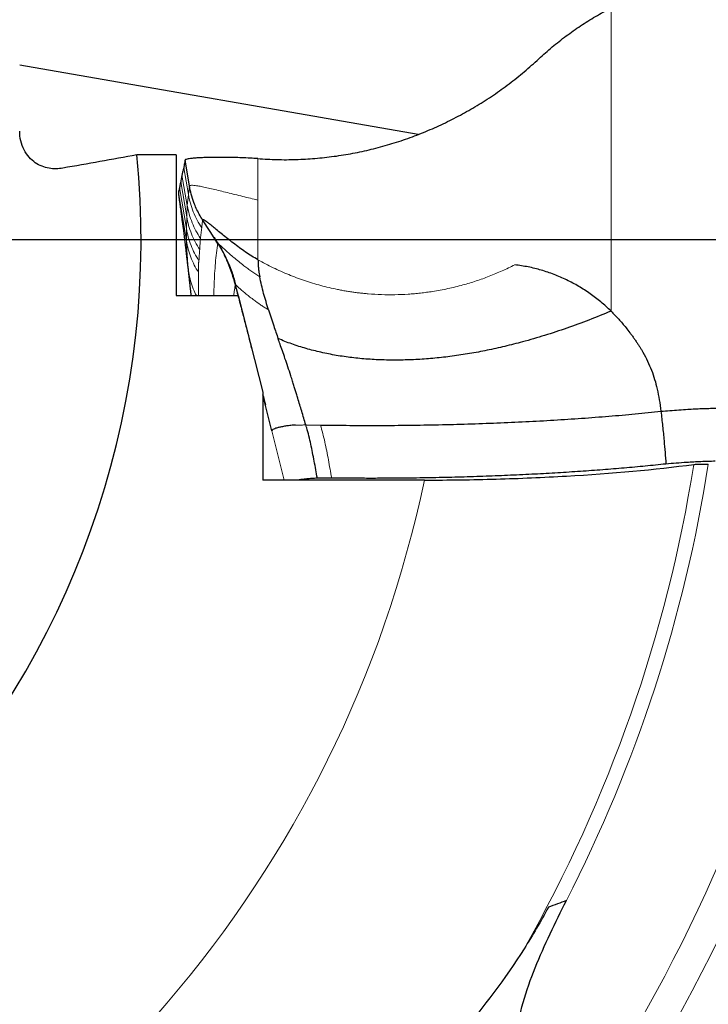
# Model space of a CAD drawing. Units: millimetres. Extents: x 15 to 204, y 6 to 291.
# Drawn here: x 159 to 167, y 209 to 220 of the extents above; entities that cross this region are included whole.
import ezdxf

# ---------------------------------------------------------------- set-up
doc = ezdxf.new("R2010")
doc.units = ezdxf.units.MM
doc.linetypes.add('CENTERX2', pattern=[20.32, 12.7, -2.54, 2.54, -2.54])
doc.layers.add('DÜNNE_LINIE', color=7, linetype='Continuous')
doc.styles.add('SLDTEXTSTYLE0', font='TXT', dxfattribs={"width": 0.75})
doc.dimstyles.new('SLDDIMSTYLE3', dxfattribs={"dimtxt": 3, "dimasz": 3, "dimexe": 0, "dimexo": 0.0625, "dimgap": 0.75, "dimtad": 1, "dimdec": 0, "dimrnd": 1e-09, "dimzin": 12, "dimdsep": 46, "dimtxsty": 'SLDTEXTSTYLE0', "dimsah": 1, "dimcen": 0.09, "dimadec": 0, "dimazin": 0, "dimtfac": 1, "dimtofl": 0, "dimtmove": 0, "dimatfit": 3, "dimfxl": 1, "dimtolj": 1, "dimtzin": 12, "dimarcsym": 0})

# ---------------------------------------------------------------- blocks, each defined once
blk = doc.blocks.new('*D7')
at = {"layer": 'DÜNNE_LINIE', "color": 7}
for p, q in [((130.325, 216.689), (130.325, 179.634)), ((170.225, 216.689), (170.225, 179.634)), ((130.325, 180.634), (170.225, 180.634))]:
    blk.add_line(p, q, dxfattribs=at)
for points in [[(130.325, 180.634), (133.325, 179.884), (133.325, 181.384)], [(170.225, 180.634), (167.225, 181.384), (167.225, 179.884)]]:
    blk.add_solid(points, dxfattribs=at)
at = {"layer": 'DÜNNE_LINIE', "color": 7, "char_height": 3, "attachment_point": 1, "style": 'SLDTEXTSTYLE0'}
for s, insert in [('%%c', (145.799, 184.502)), ('40', (150.322, 184.502))]:
    blk.add_mtext(s, dxfattribs=dict(at, insert=insert))
blk = doc.blocks.new('SW_CENTERMARKSYMBOL_0')
at = {"layer": 'DÜNNE_LINIE', "color": 0}
blk.add_line((5, 0), (21.775, 0), dxfattribs=at)

msp = doc.modelspace()

# ---------------------------------------------------------------- linework, layer by layer
at = {"color": 7, "linetype": 'Continuous', "lineweight": 0}
for p, q in [((165.7029, 220.3643), (165.7029, 216.863)), ((161.6242, 218.1454), (161.6242, 218.6244)), ((160.8215, 218.2099), (160.7675, 218.5187)), ((160.8093, 218.0811), (160.7461, 218.4328)), ((160.7988, 217.8158), (160.7181, 218.2903)), ((160.8024, 217.9528), (160.7328, 218.3566)), ((160.8337, 218.3086), (160.8215, 218.2099)), ((160.7995, 217.6742), (160.7072, 218.2341)), ((160.8215, 218.2099), (160.8093, 218.0811)), ((160.8093, 218.0811), (160.8024, 217.9528)), ((161.6245, 217.456), (161.6242, 218.1454)), ((160.8024, 217.9528), (160.7988, 217.8158)), ((160.9894, 217.919), (160.9862, 217.9157)), ((160.7988, 217.8158), (160.7995, 217.6742)), ((160.8188, 217.3556), (160.776, 217.6996)), ((161.3637, 217.1792), (161.3628, 217.1724)), ((161.9259, 214.9109), (161.7851, 215.4788)), ((162.1771, 215.5502), (162.1615, 215.5504))]:
    msp.add_line(p, q, dxfattribs=at)
at = {"color": 7, "linetype": 'Continuous', "lineweight": 30}
for p, q in [((163.4735, 218.9036), (158.8732, 219.7024)), ((160.6817, 218.667), (160.2272, 218.667)), ((160.6817, 218.667), (160.6817, 217.0423)), ((160.8337, 218.3086), (160.7838, 218.607)), ((160.8344, 217.1967), (160.8367, 217.1752)), ((161.4031, 217.0203), (161.3637, 217.1792)), ((160.6817, 217.0423), (161.3946, 217.0423)), ((161.3975, 217.0423), (161.6817, 215.9264)), ((161.6817, 215.9264), (161.6817, 214.9109)), ((161.7851, 215.4788), (161.6817, 215.8961)), ((162.1771, 215.5502), (162.3462, 215.5471)), ((163.5468, 214.9109), (161.6817, 214.9109))]:
    msp.add_line(p, q, dxfattribs=at)
at = {"color": 7, "linetype": 'Continuous', "lineweight": 30, "flags": 128}
msp.add_lwpolyline([(161.1596, 217.6495), (161.0729, 217.7826), (160.9862, 217.9157)], dxfattribs=at)
at = {"color": 7, "linetype": 'Continuous', "lineweight": 30}
msp.add_arc((150.2751, 217.6888), 10, 270.70484, 5.61344, dxfattribs=at)
at = {"color": 7, "linetype": 'Continuous', "lineweight": 0}
for radius, start, end in [(16.5877, 330.40664, 350.98987), (16.7536, 332.88541, 351.08625), (18.5245, 327.52387, 351.66444), (18.1633, 330.03665, 351.6561), (13.5593, 290.64602, 348.17809)]:
    msp.add_arc((150.2751, 217.6888), radius, start, end, dxfattribs=at)
at = {"color": 7, "linetype": 'Continuous', "lineweight": 30}
for points, knots in [([(164.8691, 219.778), (164.9201, 219.8241), (165.0217, 219.916), (165.183, 220.0427), (165.35, 220.1601), (165.5228, 220.2685), (165.6429, 220.3323), (165.7029, 220.3643)], [0, 0, 0, 0, 0.2017195, 0.4019647, 0.6013472, 0.8004853, 1, 1, 1, 1]), ([(161.6242, 218.6244), (161.6973, 218.62), (161.8437, 218.6111), (162.0637, 218.6126), (162.2839, 218.625), (162.503, 218.6491), (162.7203, 218.6845), (162.935, 218.7309), (163.1476, 218.7885), (163.3575, 218.8571), (163.564, 218.9363), (163.7662, 219.026), (163.9637, 219.126), (164.1569, 219.2365), (164.345, 219.3571), (164.5271, 219.4878), (164.7027, 219.6273), (164.8136, 219.7277), (164.8691, 219.778)], [0, 0, 0, 0, 0.061951, 0.1238785, 0.185957, 0.2483599, 0.3102606, 0.3721619, 0.4342292, 0.4966263, 0.5590778, 0.62145, 0.6839052, 0.7466053, 0.8099669, 0.8732081, 0.9364967, 1, 1, 1, 1]), ([(159.3732, 218.5146), (159.3197, 218.505), (159.2659, 218.504), (159.1575, 218.5228), (159.1039, 218.5425), (159.0031, 218.6112), (158.9569, 218.6605), (158.8909, 218.7888), (158.8732, 218.8671), (158.8732, 218.9436)], [0, 0, 0, 0, 0.25, 0.25, 0.5, 0.5, 0.75, 0.75, 1, 1, 1, 1]), ([(161.6242, 218.6244), (161.594, 218.6265), (161.5321, 218.6308), (161.4388, 218.635), (161.3443, 218.6379), (161.2507, 218.6394), (161.1599, 218.6395), (161.0807, 218.6385), (161.0133, 218.6366), (160.9574, 218.6342), (160.9075, 218.6311), (160.8646, 218.6273), (160.83, 218.623), (160.8047, 218.6181), (160.7879, 218.6129), (160.7852, 218.6089), (160.7838, 218.607)], [0, 0, 0, 0, 0.07940597, 0.163005, 0.24968404, 0.33821879, 0.42736307, 0.51592052, 0.58256083, 0.64783943, 0.71147484, 0.77333616, 0.83349878, 0.88937673, 0.94459169, 1, 1, 1, 1]), ([(160.7675, 218.5187), (160.7633, 218.502), (160.7558, 218.4721), (160.749, 218.4448), (160.7461, 218.4328)], [0, 0, 0, 0, 0.5604919, 1, 1, 1, 1]), ([(160.7838, 218.607), (160.7806, 218.5899), (160.7749, 218.5595), (160.7698, 218.5312), (160.7675, 218.5187)], [0, 0, 0, 0, 0.5604123, 1, 1, 1, 1]), ([(160.7461, 218.4328), (160.7434, 218.4179), (160.7386, 218.3913), (160.7346, 218.3672), (160.7328, 218.3566)], [0, 0, 0, 0, 0.56053345, 1, 1, 1, 1]), ([(160.7181, 218.2903), (160.7158, 218.2791), (160.7117, 218.2592), (160.7085, 218.2417), (160.7072, 218.2341)], [0, 0, 0, 0, 0.5606275, 1, 1, 1, 1]), ([(160.7328, 218.3566), (160.7298, 218.3435), (160.7245, 218.3202), (160.72, 218.2995), (160.7181, 218.2903)], [0, 0, 0, 0, 0.5605819, 1, 1, 1, 1]), ([(160.9862, 217.9157), (160.9726, 217.9378), (160.9458, 217.9811), (160.9124, 218.0484), (160.8804, 218.1256), (160.8525, 218.212), (160.8398, 218.2772), (160.8337, 218.3086)], [0, 0, 0, 0, 0.182726, 0.3596258, 0.5301793, 0.7731742, 1, 1, 1, 1]), ([(160.7072, 218.2341), (160.7074, 218.2248), (160.708, 218.2068), (160.7101, 218.1926), (160.7112, 218.1857)], [0, 0, 0, 0, 0.5144157, 1, 1, 1, 1]), ([(160.7107, 218.1857), (160.7128, 218.1716), (160.7168, 218.1435), (160.7221, 218.1058), (160.7263, 218.0763), (160.7303, 218.0471), (160.7345, 218.0169), (160.738, 217.9914), (160.7404, 217.9731), (160.7432, 217.9526), (160.7462, 217.9306), (160.7495, 217.9053), (160.7528, 217.8802), (160.7563, 217.8536), (160.76, 217.8257), (160.7637, 217.7963), (160.7677, 217.7653), (160.7718, 217.7327), (160.7745, 217.711), (160.776, 217.6996)], [0, 0, 0, 0, 0.0932138, 0.1856388, 0.2688847, 0.3444446, 0.4141323, 0.4416758, 0.46845, 0.4953345, 0.5252921, 0.5591736, 0.5997379, 0.647571, 0.7028364, 0.7656436, 0.8360695, 0.9141724, 1, 1, 1, 1]), ([(161.6245, 217.456), (161.6005, 217.4699), (161.5513, 217.4986), (161.48, 217.5461), (161.4094, 217.5961), (161.3408, 217.6477), (161.2751, 217.699), (161.2134, 217.7486), (161.1568, 217.7948), (161.1063, 217.8363), (161.0664, 217.8685), (161.0362, 217.8919), (161.0145, 217.9074), (160.998, 217.9176), (160.9922, 217.9185), (160.9894, 217.919)], [0, 0, 0, 0, 0.0779525, 0.1598365, 0.2450253, 0.3325834, 0.4214138, 0.5103576, 0.5982899, 0.684211, 0.7673639, 0.8276972, 0.8863234, 0.9435517, 1, 1, 1, 1]), ([(161.1126, 217.7217), (161.1166, 217.7156), (161.1254, 217.7023), (161.1424, 217.677), (161.1561, 217.657), (161.1631, 217.6467)], [0, 0, 0, 0, 0.2916179, 0.6385006, 1, 1, 1, 1]), ([(160.7759, 217.6998), (160.7766, 217.6943), (160.7779, 217.6841), (160.7798, 217.6684), (160.7817, 217.6533), (160.7835, 217.6388), (160.7851, 217.6253), (160.7868, 217.6112), (160.7883, 217.599), (160.7896, 217.5884), (160.7909, 217.5769), (160.7924, 217.565), (160.7938, 217.5525), (160.7957, 217.5371), (160.7978, 217.5187), (160.8003, 217.498), (160.8028, 217.4763), (160.8052, 217.4558), (160.8072, 217.4379), (160.8093, 217.4196), (160.8116, 217.3995), (160.8143, 217.3761), (160.8171, 217.3508), (160.82, 217.3251), (160.8227, 217.3014), (160.8251, 217.2789), (160.8277, 217.2556), (160.8301, 217.2336), (160.8324, 217.2128), (160.8344, 217.1947), (160.8358, 217.1816), (160.8365, 217.1752)], [0, 0, 0, 0, 0.0481274, 0.0904427, 0.1269563, 0.1603853, 0.1869229, 0.207019, 0.2251652, 0.2427963, 0.25993, 0.2858959, 0.3125905, 0.3461498, 0.3823596, 0.4244911, 0.4689994, 0.5084345, 0.5425456, 0.5713121, 0.6109119, 0.65365, 0.6998251, 0.7475604, 0.7910354, 0.8247158, 0.8638137, 0.909906, 0.936202, 0.9683848, 1, 1, 1, 1]), ([(161.1596, 217.6495), (161.1792, 217.618), (161.2185, 217.5548), (161.2734, 217.4448), (161.3247, 217.3201), (161.3507, 217.2263), (161.3637, 217.1792)], [0, 0, 0, 0, 0.2156106, 0.432375, 0.7149284, 1, 1, 1, 1]), ([(161.1623, 217.6478), (161.1828, 217.6118), (161.2247, 217.5384), (161.2775, 217.4216), (161.3242, 217.2992), (161.3483, 217.2149), (161.3604, 217.1725)], [0, 0, 0, 0, 0.2396293, 0.4897597, 0.743167, 1, 1, 1, 1]), ([(161.6245, 217.456), (161.6253, 217.4441), (161.6266, 217.423), (161.6279, 217.3963), (161.6291, 217.3784), (161.6299, 217.3681), (161.6304, 217.3627), (161.6306, 217.3599), (161.6307, 217.3585), (161.6308, 217.3578), (161.6308, 217.3574), (161.6308, 217.3572), (161.6309, 217.3571), (161.6309, 217.3571), (161.6309, 217.3571), (161.631, 217.3559), (161.6319, 217.3465), (161.6361, 217.3139), (161.6416, 217.2829), (161.6457, 217.26)], [0, 0, 0, 0, 0.177874, 0.3186948, 0.4036781, 0.4500578, 0.4742524, 0.4866055, 0.4928463, 0.4959827, 0.4975552, 0.4983426, 0.4987364, 0.4989331, 0.4990317, 0.4991303, 0.5164653, 0.6426189, 1, 1, 1, 1]), ([(165.7029, 216.863), (165.6647, 216.899), (165.5883, 216.9707), (165.4631, 217.0658), (165.3307, 217.151), (165.1912, 217.225), (165.0466, 217.2877), (164.898, 217.3377), (164.7464, 217.3758), (164.6434, 217.3903), (164.5918, 217.3975)], [0, 0, 0, 0, 0.1253654, 0.2501106, 0.375098, 0.5011889, 0.6269737, 0.7514535, 0.8755014, 1, 1, 1, 1]), ([(161.7468, 216.8783), (161.7275, 216.941), (161.6987, 217.0347), (161.6655, 217.1624), (161.6523, 217.2274), (161.6457, 217.26)], [0, 0, 0, 0, 0.50254703, 0.7510049, 1, 1, 1, 1]), ([(160.8368, 217.1723), (160.8375, 217.1661), (160.8388, 217.1539), (160.8407, 217.1367), (160.8425, 217.1208), (160.8443, 217.1042), (160.8463, 217.0869), (160.8484, 217.0691), (160.8501, 217.0544), (160.8512, 217.0456), (160.8515, 217.0423)], [0, 0, 0, 0, 0.1406648, 0.2770941, 0.401132, 0.5178475, 0.6669537, 0.8028832, 0.9263381, 1, 1, 1, 1]), ([(161.36, 217.1748), (161.3743, 217.1201), (161.403, 217.0098), (161.4454, 216.8475), (161.486, 216.6906), (161.521, 216.5538), (161.5421, 216.4693), (161.551, 216.434)], [0, 0, 0, 0, 0.2211591, 0.445113, 0.6571424, 0.8569235, 1, 1, 1, 1]), ([(161.7468, 216.8783), (161.767, 216.816), (161.8031, 216.7045), (161.8411, 216.594), (161.8579, 216.5453)], [0, 0, 0, 0, 0.5587607, 1, 1, 1, 1]), ([(165.7029, 216.863), (165.6185, 216.8282), (165.451, 216.759), (165.1948, 216.6653), (164.9385, 216.5807), (164.6989, 216.511), (164.4769, 216.4545), (164.2731, 216.4095), (164.0705, 216.3715), (163.8693, 216.341), (163.6698, 216.3181), (163.4725, 216.3031), (163.2776, 216.2959), (163.0855, 216.2969), (162.8967, 216.3062), (162.7113, 216.3239), (162.53, 216.3501), (162.353, 216.3851), (162.1814, 216.429), (162.0157, 216.481), (161.9101, 216.524), (161.8579, 216.5453)], [0, 0, 0, 0, 0.0721838, 0.1430746, 0.2126536, 0.2809047, 0.3345432, 0.3873211, 0.4392388, 0.4903017, 0.5405187, 0.5898983, 0.6384538, 0.6862051, 0.7331801, 0.7794162, 0.8249613, 0.8698643, 0.9140729, 0.9574788, 1, 1, 1, 1]), ([(165.7029, 216.863), (165.718, 216.8479), (165.7483, 216.8176), (165.7921, 216.7702), (165.8348, 216.7213), (165.8778, 216.6692), (165.9145, 216.6219), (165.9454, 216.5803), (165.9694, 216.547), (165.9921, 216.5141), (166.0137, 216.4817), (166.0342, 216.4498), (166.0535, 216.4184), (166.0853, 216.3642), (166.1265, 216.2858), (166.1717, 216.1811), (166.2084, 216.0733), (166.2376, 215.9592), (166.2618, 215.836), (166.2733, 215.7499), (166.2792, 215.7052)], [0, 0, 0, 0, 0.0482767, 0.0968634, 0.1459096, 0.1955344, 0.2501553, 0.282211, 0.3134585, 0.3439, 0.3735386, 0.402375, 0.4304113, 0.4576495, 0.5458839, 0.6319948, 0.7163985, 0.8036491, 0.898086, 1, 1, 1, 1]), ([(162.1771, 215.5502), (162.1614, 215.602), (162.1302, 215.7044), (162.0951, 215.8233), (162.0702, 215.9059), (162.0556, 215.9538), (162.0405, 216.003), (162.0235, 216.0569), (162.0001, 216.1299), (161.9711, 216.2178), (161.9383, 216.3137), (161.9083, 216.4002), (161.8817, 216.4763), (161.8654, 216.5235), (161.8579, 216.5453)], [0, 0, 0, 0, 0.1544404, 0.3055882, 0.353036, 0.4006553, 0.4485574, 0.5001266, 0.5623679, 0.6682282, 0.7663841, 0.855117, 0.9332291, 1, 1, 1, 1]), ([(161.6817, 215.8977), (161.6827, 215.8935), (161.6922, 215.8541), (161.7018, 215.8151), (161.7104, 215.7803)], [0, 0, 0, 0, 0.1080946, 1, 1, 1, 1]), ([(162.3462, 215.5471), (162.46, 215.5455), (162.6875, 215.5425), (163.0298, 215.542), (163.3718, 215.5445), (163.7125, 215.5502), (164.051, 215.559), (164.3865, 215.5709), (164.7178, 215.5858), (165.0442, 215.6037), (165.3647, 215.6246), (165.6781, 215.6485), (165.9843, 215.6751), (166.1809, 215.6952), (166.2792, 215.7052)], [0, 0, 0, 0, 0.0833378, 0.166661, 0.2499849, 0.3333163, 0.4166559, 0.5000007, 0.5833454, 0.6666849, 0.750016, 0.8333397, 0.9166627, 1, 1, 1, 1]), ([(166.2792, 215.7052), (166.3136, 215.7081), (166.3821, 215.7138), (166.4855, 215.7219), (166.5812, 215.7286), (166.6694, 215.7338), (166.7498, 215.7374), (166.8314, 215.74), (166.8865, 215.7405), (166.9141, 215.7408)], [0, 0, 0, 0, 0.1699848, 0.339054, 0.5063869, 0.6305683, 0.7537931, 0.8766112, 1, 1, 1, 1]), ([(166.2792, 215.7052), (166.2857, 215.6485), (166.2989, 215.5352), (166.3188, 215.3321), (166.3298, 215.1857), (166.3365, 215.0962)], [0, 0, 0, 0, 0.27990181, 0.5597814, 1, 1, 1, 1]), ([(162.0592, 215.5471), (162.0409, 215.5456), (162.0035, 215.5425), (161.9532, 215.5358), (161.9069, 215.5279), (161.8663, 215.519), (161.8322, 215.5093), (161.8065, 215.4992), (161.7889, 215.489), (161.7864, 215.4821), (161.7851, 215.4788)], [0, 0, 0, 0, 0.1203947, 0.2460402, 0.3754859, 0.5065563, 0.6367656, 0.7636543, 0.8851419, 1, 1, 1, 1]), ([(162.3114, 214.9322), (162.3053, 214.9651), (162.293, 215.031), (162.2749, 215.1296), (162.2562, 215.2278), (162.236, 215.3249), (162.214, 215.4206), (162.1969, 215.4822), (162.1883, 215.513)], [0, 0, 0, 0, 0.1683169, 0.3367094, 0.5043831, 0.670764, 0.8357541, 1, 1, 1, 1]), ([(166.9063, 215.1279), (166.8785, 215.1275), (166.8227, 215.1268), (166.7398, 215.1237), (166.6577, 215.1195), (166.5625, 215.1135), (166.4555, 215.1057), (166.3762, 215.0993), (166.3365, 215.0962)], [0, 0, 0, 0, 0.1389967, 0.2781016, 0.421622, 0.565203, 0.7824671, 1, 1, 1, 1]), ([(166.3365, 215.0962), (166.2577, 215.0881), (166.1002, 215.0719), (165.8564, 215.0498), (165.6066, 215.0294), (165.3504, 215.0107), (165.0885, 214.9939), (164.8191, 214.9788), (164.5426, 214.9655), (164.2586, 214.9542), (163.9713, 214.945), (163.6787, 214.938), (163.3821, 214.9333), (163.1149, 214.9312), (162.8803, 214.9309), (162.6784, 214.9317), (162.5441, 214.9332), (162.4769, 214.9339)], [0, 0, 0, 0, 0.0680672, 0.1361663, 0.2042351, 0.2734369, 0.3426702, 0.4118727, 0.4838927, 0.5559129, 0.6284963, 0.7010794, 0.7754821, 0.8498845, 0.8999191, 0.9499659, 1, 1, 1, 1]), ([(163.5468, 214.9109), (163.8262, 214.9109), (164.1026, 214.9149), (164.6497, 214.9303), (164.9223, 214.942), (165.7179, 214.9881), (166.2083, 215.0326), (166.6582, 215.091)], [0, 0, 0, 0, 0.25, 0.25, 0.5, 0.5, 1, 1, 1, 1]), ([(166.6582, 215.091), (166.672, 215.0928), (166.6879, 215.0943), (166.7044, 215.0952), (166.7211, 215.0961), (166.7389, 215.0965), (166.7563, 215.0964), (166.7735, 215.0963), (166.7908, 215.0957), (166.8067, 215.0946), (166.8135, 215.0941), (166.8201, 215.0935), (166.8264, 215.0929)], [0.000000334, 0.000000334, 0.000000334, 0.000000334, 0.00005237922, 0.00005237922, 0.00005237922, 0.00010482058, 0.00010482058, 0.00010482058, 0.00015629599, 0.00015629599, 0.00015629599, 0.0001781042, 0.0001781042, 0.0001781042, 0.0001781042]), ([(162.3114, 214.9322), (162.29, 214.9313), (162.2471, 214.9294), (162.1869, 214.9243), (162.1334, 214.9182), (162.103, 214.9132), (162.0891, 214.9109)], [0, 0, 0, 0, 0.2566229, 0.5134532, 0.7770358, 1, 1, 1, 1]), ([(162.4769, 214.9339), (162.4494, 214.9341), (162.3939, 214.9345), (162.3391, 214.933), (162.3114, 214.9322)], [0, 0, 0, 0, 0.4956519, 1, 1, 1, 1]), ([(166.0108, 208.6172), (165.8978, 208.5324), (165.7794, 208.452), (165.5319, 208.3074), (165.4025, 208.2425), (165.2006, 208.1708), (165.132, 208.1511), (164.9896, 208.1278), (164.9161, 208.124), (164.7767, 208.1556), (164.7128, 208.196), (164.6378, 208.3144), (164.6242, 208.3864), (164.6158, 208.5982), (164.648, 208.7393), (164.7257, 209.0119), (164.7744, 209.145), (164.9337, 209.5406), (165.0577, 209.7997), (165.1874, 210.053)], [0, 0, 0, 0, 0.125, 0.125, 0.25, 0.25, 0.3125, 0.3125, 0.375, 0.375, 0.4375, 0.4375, 0.5, 0.5, 0.625, 0.625, 0.75, 0.75, 1, 1, 1, 1]), ([(164.699, 209.4971), (164.4785, 209.1486), (164.2331, 208.824), (163.706, 208.2092), (163.4239, 207.9192), (162.8291, 207.3672), (162.515, 207.1045), (161.8711, 206.6103), (161.5403, 206.378), (160.5263, 205.716), (159.8217, 205.3212), (158.3727, 204.5936), (157.6269, 204.2602), (156.8721, 203.9518)], [0, 0, 0, 0, 0.125, 0.125, 0.25, 0.25, 0.375, 0.375, 0.5, 0.5, 0.75, 0.75, 1, 1, 1, 1])]:
    msp.add_open_spline(points, degree=3, knots=knots, dxfattribs=at)
for points in [[(160.2272, 218.667), (159.9425, 218.6162), (159.6579, 218.5654), (159.3732, 218.5146)], [(165.1874, 210.053), (165.1208, 210.0288), (165.0458, 210.0015), (164.9791, 209.9772)], [(164.9791, 209.9772), (164.893, 209.813), (164.7982, 209.6539), (164.699, 209.4971)]]:
    msp.add_open_spline(points, degree=3, dxfattribs=at)
at = {"color": 7, "linetype": 'Continuous', "lineweight": 0}
for points, knots in [([(161.6242, 218.1454), (161.5951, 218.1522), (161.5358, 218.1662), (161.4471, 218.1881), (161.3582, 218.2103), (161.2707, 218.2322), (161.1864, 218.2531), (161.1069, 218.2723), (161.0341, 218.289), (160.9696, 218.3025), (160.9195, 218.3114), (160.8827, 218.316), (160.8574, 218.3171), (160.8396, 218.3152), (160.8357, 218.3108), (160.8337, 218.3086)], [0, 0, 0, 0, 0.0796796, 0.1628935, 0.248811, 0.3364399, 0.4247242, 0.5126246, 0.599197, 0.6836863, 0.765643, 0.8254591, 0.8840848, 0.9420075, 1, 1, 1, 1]), ([(160.9762, 217.8246), (160.9576, 217.8541), (160.9203, 217.9131), (160.8769, 218.0086), (160.8423, 218.1076), (160.8284, 218.1759), (160.8215, 218.2099)], [0, 0, 0, 0, 0.2493063, 0.4999991, 0.7506914, 1, 1, 1, 1]), ([(160.9615, 217.7028), (160.9433, 217.7318), (160.9069, 217.7899), (160.8642, 217.8836), (160.8301, 217.9807), (160.8162, 218.0477), (160.8093, 218.0811)], [0, 0, 0, 0, 0.2493295, 0.4999962, 0.7506651, 1, 1, 1, 1]), ([(160.952, 217.5737), (160.934, 217.6027), (160.898, 217.661), (160.8559, 217.755), (160.8225, 217.8523), (160.8091, 217.9193), (160.8024, 217.9528)], [0, 0, 0, 0, 0.24933072, 0.49999897, 0.75066794, 1, 1, 1, 1]), ([(160.9862, 217.9157), (160.9845, 217.9007), (160.9809, 217.8705), (160.9777, 217.8399), (160.9762, 217.8246)], [0, 0, 0, 0, 0.5000096, 1, 1, 1, 1]), ([(160.9432, 217.4437), (160.9258, 217.4723), (160.8911, 217.5297), (160.8505, 217.6219), (160.8183, 217.7173), (160.8053, 217.783), (160.7988, 217.8158)], [0, 0, 0, 0, 0.2493584, 0.4999999, 0.7506416, 1, 1, 1, 1]), ([(160.9762, 217.8246), (160.9735, 217.8046), (160.9682, 217.7644), (160.9637, 217.7234), (160.9615, 217.7028)], [0, 0, 0, 0, 0.5000135, 1, 1, 1, 1]), ([(160.9375, 217.3096), (160.9209, 217.3377), (160.8876, 217.3942), (160.8489, 217.4846), (160.8181, 217.578), (160.8057, 217.6422), (160.7995, 217.6742)], [0, 0, 0, 0, 0.2493772, 0.4999869, 0.7506036, 1, 1, 1, 1]), ([(160.7995, 217.6742), (160.8015, 217.623), (160.8055, 217.5205), (160.8144, 217.4106), (160.8188, 217.3556)], [0, 0, 0, 0, 0.5002481, 1, 1, 1, 1]), ([(160.9615, 217.7028), (160.9597, 217.6815), (160.9562, 217.6389), (160.9534, 217.5954), (160.952, 217.5737)], [0, 0, 0, 0, 0.5000097, 1, 1, 1, 1]), ([(161.1145, 217.0423), (161.1145, 217.0439), (161.1152, 217.089), (161.1185, 217.1744), (161.1246, 217.2989), (161.1334, 217.4198), (161.1448, 217.5373), (161.1546, 217.612), (161.1596, 217.6495)], [0, 0, 0, 0, 0.0070563, 0.2014644, 0.39796, 0.5965451, 0.7972233, 1, 1, 1, 1]), ([(161.6457, 217.26), (161.6302, 217.2695), (161.5985, 217.2889), (161.5522, 217.3205), (161.5061, 217.3537), (161.4556, 217.3922), (161.4019, 217.4351), (161.347, 217.4811), (161.2967, 217.5248), (161.252, 217.5648), (161.2143, 217.5995), (161.187, 217.625), (161.1692, 217.6419), (161.1591, 217.6513), (161.1549, 217.6549), (161.158, 217.6513), (161.1596, 217.6495)], [0, 0, 0, 0, 0.0545566, 0.1118173, 0.1716222, 0.2336432, 0.3190071, 0.4063552, 0.4944627, 0.5821865, 0.6685965, 0.753131, 0.8153112, 0.8767241, 0.9379717, 1, 1, 1, 1]), ([(160.952, 217.5737), (160.9504, 217.5522), (160.947, 217.5093), (160.9445, 217.4655), (160.9432, 217.4437)], [0, 0, 0, 0, 0.5000103, 1, 1, 1, 1]), ([(160.9432, 217.4437), (160.9431, 217.4428), (160.9429, 217.4408), (160.9423, 217.4379), (160.9417, 217.435), (160.9411, 217.432), (160.9405, 217.4291), (160.94, 217.4255), (160.9394, 217.4213), (160.9388, 217.4163), (160.9383, 217.4106), (160.9379, 217.4038), (160.9376, 217.3978), (160.9375, 217.3937), (160.9374, 217.3917), (160.9374, 217.3897), (160.9373, 217.3876), (160.9373, 217.3855), (160.9373, 217.3834), (160.9372, 217.3809), (160.9372, 217.3777), (160.9372, 217.3736), (160.9372, 217.3684), (160.9373, 217.3623), (160.9373, 217.3552), (160.9374, 217.3476), (160.9375, 217.3385), (160.9376, 217.3287), (160.9376, 217.3185), (160.9375, 217.3124), (160.9375, 217.3096)], [0, 0, 0, 0, 0.0201713, 0.0489173, 0.0782501, 0.1043735, 0.130502, 0.1559026, 0.1967142, 0.2386233, 0.2767843, 0.3344086, 0.3958575, 0.4101778, 0.424691, 0.4393969, 0.4542959, 0.4693876, 0.484672, 0.5001495, 0.5226808, 0.5518661, 0.5877049, 0.6301978, 0.6793444, 0.7351446, 0.7865984, 0.8682921, 0.9394259, 1, 1, 1, 1]), ([(164.5918, 217.3975), (164.5431, 217.3737), (164.4461, 217.3263), (164.2968, 217.2645), (164.1458, 217.2102), (163.9866, 217.162), (163.8189, 217.121), (163.6899, 217.0972), (163.6076, 217.0848), (163.5726, 217.08), (163.5375, 217.0755), (163.5023, 217.0714), (163.4671, 217.0677), (163.4317, 217.0644), (163.3962, 217.0614), (163.3211, 217.056), (163.2064, 217.0511), (163.0525, 217.0523), (162.9331, 217.0592), (162.848, 217.0669), (162.7968, 217.0725), (162.7457, 217.0789), (162.6946, 217.0862), (162.6437, 217.0944), (162.5928, 217.1035), (162.4947, 217.1226), (162.3506, 217.1567), (162.1629, 217.2136), (161.9791, 217.2824), (161.7987, 217.3621), (161.6827, 217.4246), (161.6245, 217.456)], [0, 0, 0, 0, 0.0527145, 0.1049716, 0.1569005, 0.2086331, 0.2665043, 0.3244851, 0.3359048, 0.3473372, 0.3587839, 0.3702463, 0.3817256, 0.3932233, 0.4047411, 0.4162801, 0.4663301, 0.5160633, 0.5656037, 0.5822657, 0.598925, 0.6155863, 0.6322542, 0.6489341, 0.6656301, 0.6823474, 0.7458347, 0.8090949, 0.8723769, 0.9359298, 1, 1, 1, 1]), ([(160.9144, 217.0423), (160.9084, 217.0538), (160.8873, 217.0939), (160.8605, 217.1669), (160.8334, 217.26), (160.8237, 217.3238), (160.8188, 217.3556)], [0, 0, 0, 0, 0.1176944, 0.4122661, 0.7068383, 1, 1, 1, 1]), ([(160.8188, 217.3556), (160.8224, 217.3153), (160.827, 217.2636), (160.833, 217.2088), (160.8344, 217.1967)], [0, 0, 0, 0, 0.7783739, 1, 1, 1, 1]), ([(160.9375, 217.3096), (160.9374, 217.3075), (160.9374, 217.303), (160.9374, 217.2956), (160.9374, 217.2871), (160.9376, 217.2776), (160.9378, 217.2676), (160.938, 217.2562), (160.9382, 217.2444), (160.9384, 217.2319), (160.9386, 217.2205), (160.9387, 217.2092), (160.9388, 217.1979), (160.9388, 217.1863), (160.9389, 217.1743), (160.9389, 217.162), (160.939, 217.1182), (160.9395, 217.0781), (160.94, 217.0423)], [0, 0, 0, 0, 0.0240181, 0.0518155, 0.083393, 0.1187501, 0.1571488, 0.1927461, 0.2433226, 0.287345, 0.3302278, 0.3708727, 0.4130158, 0.4566573, 0.5017969, 0.5484348, 0.5965708, 1, 1, 1, 1]), ([(161.362, 217.1671), (161.3609, 217.1587), (161.3581, 217.1375), (161.3534, 217.1027), (161.3491, 217.0695), (161.3465, 217.0491), (161.3456, 217.0423)], [0, 0, 0, 0, 0.2018455, 0.5139346, 0.8379479, 1, 1, 1, 1]), ([(161.7468, 216.8783), (161.7339, 216.886), (161.7074, 216.9018), (161.6686, 216.927), (161.6301, 216.9533), (161.5879, 216.9835), (161.5433, 217.017), (161.4981, 217.0525), (161.4571, 217.0861), (161.4214, 217.1166), (161.3921, 217.1429), (161.3721, 217.162), (161.3602, 217.1745), (161.3551, 217.1813), (161.3554, 217.1837), (161.3609, 217.1807), (161.3637, 217.1792)], [0, 0, 0, 0, 0.05228692, 0.10709447, 0.1644641, 0.22421645, 0.30700638, 0.39248506, 0.47958063, 0.56726788, 0.65469627, 0.74134116, 0.80579721, 0.87001707, 0.93449168, 1, 1, 1, 1]), ([(162.1615, 215.5504), (162.1538, 215.5485), (162.1366, 215.5442), (162.1091, 215.5435), (162.0827, 215.5433), (162.0662, 215.546), (162.0592, 215.5471)], [0, 0, 0, 0, 0.2260282, 0.5054587, 0.7892368, 1, 1, 1, 1]), ([(162.1883, 215.513), (162.187, 215.5163), (162.1849, 215.5214), (162.1818, 215.5268), (162.1806, 215.5294), (162.1802, 215.5304), (162.18, 215.5309), (162.1799, 215.5311), (162.1799, 215.5312), (162.1799, 215.5312), (162.1799, 215.5312), (162.1798, 215.5313), (162.1798, 215.5313), (162.1797, 215.5318), (162.1795, 215.5335), (162.1786, 215.5397), (162.1778, 215.5456), (162.1771, 215.5502)], [0, 0, 0, 0, 0.2746184, 0.4188738, 0.4720301, 0.493901, 0.5036778, 0.5082687, 0.5104939, 0.5115933, 0.5121352, 0.5124074, 0.5126724, 0.5165264, 0.5493629, 0.6428512, 1, 1, 1, 1]), ([(162.3462, 215.5471), (162.3556, 215.5148), (162.3743, 215.4501), (162.398, 215.3493), (162.4194, 215.2468), (162.4391, 215.143), (162.4579, 215.0385), (162.4706, 214.9688), (162.4769, 214.9339)], [0, 0, 0, 0, 0.163398, 0.3278088, 0.4940657, 0.6620508, 0.8310367, 1, 1, 1, 1])]:
    msp.add_open_spline(points, degree=3, knots=knots, dxfattribs=at)
at = {"layer": 'DÜNNE_LINIE', "color": 7, "linetype": 'CENTERX2', "lineweight": 0}
msp.add_circle((150.2751, 217.6888), 19.95, dxfattribs=at)

# ---------------------------------------------------------------- block references
at = {"layer": 'DÜNNE_LINIE', "color": 7}
msp.add_blockref('SW_CENTERMARKSYMBOL_0', (150.2751, 217.6888), dxfattribs=at)

# ---------------------------------------------------------------- dimensions: what is measured, and where the dimension line sits
dim = msp.add_linear_dim(base=(170.2251, 180.6344), p1=(130.3251, 217.6888), p2=(170.2251, 217.6888), text='%%c<>', dimstyle='SLDDIMSTYLE3', dxfattribs=at)
dim.commit()
dim.dimension.update_dxf_attribs({"geometry": '*D7', "text_midpoint": (150.2751, 180.6344), "dimtype": 160})

doc.saveas('drawing.dxf')
